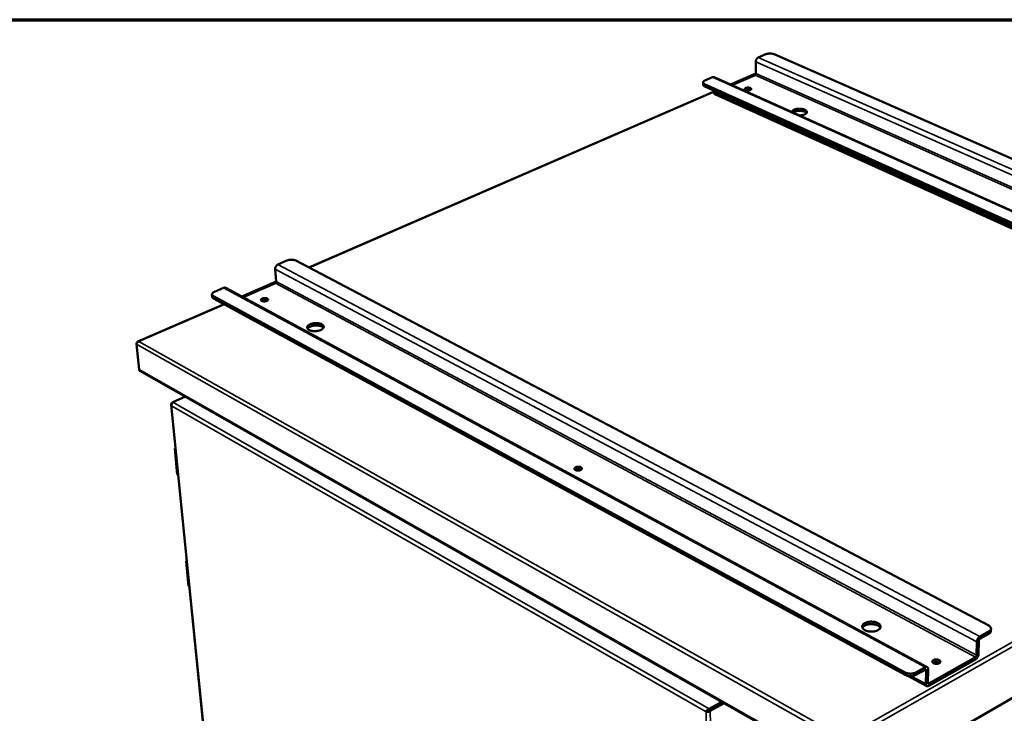
# Model space of a CAD drawing. Units: millimetres. Extents: x 65 to 5840, y 100 to 4100.
# Drawn here: x 4444 to 5253, y 3530 to 4100 of the extents above; entities that cross this region are included whole.
import ezdxf

# ---------------------------------------------------------------- set-up
doc = ezdxf.new("R2010")
doc.units = ezdxf.units.MM
doc.header["$LTSCALE"] = 20
for name, color, linetype, lineweight in [('Border (ISO)', 7, 'Continuous', 70), ('Visible (ISO)', 7, 'Continuous', 50), ('Visible Narrow (ISO)', 7, 'Continuous', 35)]:
    doc.layers.add(name, color=color, linetype=linetype, lineweight=lineweight)

# ---------------------------------------------------------------- blocks, each defined once
blk = doc.blocks.new('Borders Default Border')
at = {"layer": 'Border (ISO)', "flags": 128}
blk.add_lwpolyline([(5, 5), (5, 205), (292, 205), (292, 5), (5, 5)], dxfattribs=at)

msp = doc.modelspace()

# ---------------------------------------------------------------- linework, layer by layer
at = {"layer": 'Visible (ISO)'}
for p, q in [((5057.13, 4071.54), (5050.92, 4068.87)), ((5063.93, 4071.54), (5632.29, 3821.73)), ((5048.88, 4065.33), (5048.97, 4055.63)), ((5048.97, 4055.7), (5028.08, 4046.64)), ((5005.51, 4048.36), (5005.54, 4046.58)), ((5013.34, 4052.67), (5007.02, 4049.95)), ((5014.56, 4052.71), (5591.18, 3793.77)), ((5048.29, 4054.45), (5029.16, 4046.15)), ((5014.24, 4040.63), (4681.48, 3896.27)), ((5006.86, 4046.91), (5575.96, 3790.1)), ((5006.89, 4045.13), (5575.79, 3788.18)), ((5014.24, 4040.56), (5014.22, 4041.82)), ((5590.17, 3778.72), (5015.16, 4038.78)), ((4656.09, 3898.69), (4663.45, 3901.86)), ((5240.39, 3601.66), (4670.87, 3901.86)), ((4654.7, 3884.58), (4653.86, 3894.83)), ((4603.89, 3876.19), (4611.41, 3879.43)), ((5189.74, 3567.59), (4613.16, 3879.43)), ((4654.7, 3884.65), (4626.29, 3872.33)), ((4627.36, 3871.75), (4653.96, 3883.3)), ((4601.87, 3873.98), (4602.04, 3872.1)), ((5171.79, 3563.13), (4603.02, 3872.57)), ((4603.2, 3870.69), (5171.76, 3561.09)), ((4611.76, 3866.03), (4540.84, 3835.26)), ((4541.87, 3812.4), (4539.71, 3833.01)), ((4539.93, 3833.73), (4539.92, 3833.81)), ((4539.96, 3833.79), (4539.92, 3833.81)), ((4542.27, 3811.33), (4542.25, 3811.49)), ((4542.93, 3810.96), (4542.27, 3811.33)), ((4542.52, 3811.29), (5120.53, 3482.41)), ((4542.92, 3811.06), (4542.93, 3810.96)), ((4543.02, 3811), (4542.93, 3810.96)), ((4569.62, 3785.37), (4579.95, 3789.99)), ((4568.19, 3783.31), (4632.88, 3137.36)), ((4568.97, 3784.74), (4569.08, 3784.79)), ((4568.97, 3784.74), (4569.03, 3784.71)), ((5648.35, 3766.97), (5168.32, 3489.34)), ((4571.77, 3747.61), (4571.22, 3747.36)), ((4573.35, 3726.04), (4571.22, 3747.36)), ((4571.22, 3747.36), (4571.83, 3747)), ((4573.35, 3726.04), (4573.96, 3725.69)), ((4580.5, 3654.75), (4581.04, 3655.01)), ((4581.1, 3654.39), (4580.5, 3654.75)), ((4582.56, 3634.17), (4580.5, 3654.75)), ((4582.56, 3634.17), (4583.16, 3633.81)), ((5233.17, 3590.82), (5240.61, 3595)), ((5233.22, 3592.84), (5240.66, 3597.02)), ((5242.29, 3599.19), (5242.24, 3597.17)), ((5230.39, 3577.31), (5230.66, 3588.41)), ((5232.04, 3578.24), (5232.32, 3589.34)), ((5191.13, 3552.08), (5229.49, 3573.82)), ((5191.17, 3554.1), (5229.54, 3575.83)), ((5180.4, 3561.09), (5188.02, 3565.38)), ((5180.43, 3563.13), (5188.05, 3567.42)), ((5188.84, 3564.84), (5188.66, 3553.68)), ((5190.53, 3565.8), (5190.34, 3554.64)), ((5174.02, 3560.3), (5189.44, 3551.91)), ((5010.52, 3533.3), (5021, 3539.04)), ((5010.54, 3532.31), (5021.89, 3538.53)), ((5022.14, 3538.4), (5010.66, 3532.1)), ((5011.48, 3531.63), (5022.96, 3537.93)), ((5019.5, 3537.22), (5019.75, 3537.09)), ((5008.12, 3530.78), (5008.98, 3531.25)), ((5010.52, 3533.3), (5010.54, 3532.31)), ((5011.48, 3531.63), (5010.66, 3532.1))]:
    msp.add_line(p, q, dxfattribs=at)
at = {"layer": 'Visible (ISO)', "flags": 128}
for points in [[(5057.13, 4071.54, -0.016804), (5057.77, 4071.78, -0.031402), (5058.13, 4071.88, -0.004212), (5059.06, 4072.05, -0.016298), (5059.3, 4072.09, -0.013839), (5059.93, 4072.14, -0.014261), (5060.54, 4072.16, -0.014373), (5061.16, 4072.14, -0.013863), (5061.79, 4072.09, -0.016591), (5062.03, 4072.05, -0.004364), (5062.94, 4071.88, -0.032024), (5063.3, 4071.78, -0.017118), (5063.93, 4071.54)], [(5050.92, 4068.87, 0.030945), (5050.5, 4068.64, 0.052931), (5050.28, 4068.47, 0.012786), (5049.87, 4068.04, 0.029911), (5049.71, 4067.84, 0.024792), (5049.46, 4067.45, 0.025705), (5049.26, 4067.06, 0.025141), (5049.17, 4066.83, 0.009257), (5048.97, 4066.19, 0.043841), (5048.91, 4065.87, 0.025874), (5048.88, 4065.33)], [(5048.97, 4055.63, -0.042342), (5048.94, 4055.34, -0.062027), (5048.88, 4055.15, -0.023585), (5048.76, 4054.92, -0.026538), (5048.63, 4054.72, -0.069983), (5048.51, 4054.6, -0.044939), (5048.29, 4054.45)], [(5006.86, 4046.91, -0.043257), (5006.41, 4047.12, -0.056763), (5006.11, 4047.35, -0.02076), (5005.77, 4047.7, -0.048509), (5005.65, 4047.87, -0.072546), (5005.54, 4048.14, -0.074415), (5005.51, 4048.43, -0.070598), (5005.57, 4048.72, -0.06858), (5005.71, 4048.98, -0.042656), (5005.84, 4049.15, -0.017887), (5006.22, 4049.5, -0.052441), (5006.54, 4049.73, -0.039107), (5007.02, 4049.95)], [(5014.56, 4052.71, 0.049925), (5014.27, 4052.8, 0.049925), (5013.98, 4052.82, 0.055251), (5013.65, 4052.78, 0.055251), (5013.34, 4052.67)], [(5005.54, 4046.58, 0.05095), (5005.61, 4046.24, 0.084172), (5005.7, 4046.05, 0.028894), (5005.87, 4045.84, 0.018844), (5006.16, 4045.55, 0.054339), (5006.46, 4045.34, 0.040652), (5006.89, 4045.13)], [(5015.16, 4038.78, -0.050278), (5014.84, 4038.99, -0.078833), (5014.68, 4039.16, -0.027965), (5014.52, 4039.42, -0.021562), (5014.36, 4039.78, -0.06041), (5014.27, 4040.1, -0.043824), (5014.24, 4040.56)], [(5044.39, 4043.85, -0.076224), (5044.71, 4043.7, -0.086786), (5044.93, 4043.49, -0.044364), (5045.11, 4043.21, -0.097344), (5045.15, 4043.07, -0.102792), (5045.12, 4042.85, -0.092181), (5045, 4042.64, -0.052743), (5044.77, 4042.43, -0.052647), (5044.51, 4042.26, -0.025187), (5044.1, 4042.09, -0.030958), (5043.75, 4041.99, -0.019523), (5043.26, 4041.89, -0.022056), (5042.82, 4041.85, -0.019702), (5042.33, 4041.84, -0.019201), (5041.84, 4041.87, -0.024214), (5041.43, 4041.93, -0.020491), (5040.95, 4042.04, -0.036467), (5040.63, 4042.16, -0.030648), (5040.27, 4042.35, -0.064714), (5040.04, 4042.53, -0.071175), (5039.88, 4042.75, -0.103401), (5039.82, 4042.96, -0.105825), (5039.85, 4043.18, -0.07993), (5039.97, 4043.39, -0.070829), (5040.18, 4043.59, -0.034187), (5040.5, 4043.79, -0.039497), (5040.81, 4043.92, -0.021152), (5041.28, 4044.06, -0.025428), (5041.67, 4044.13, -0.019099), (5042.17, 4044.18, -0.02006), (5042.64, 4044.19, -0.02128), (5042.89, 4044.18, -0.007591), (5043.59, 4044.09, -0.040599), (5043.89, 4044.03, -0.022492), (5044.39, 4043.85)], [(5040.73, 4042.12, -0.021294), (5041.25, 4042.28, -0.038218), (5041.55, 4042.34, -0.006811), (5042.25, 4042.41, -0.02019), (5042.49, 4042.43, -0.020164), (5042.73, 4042.42, -0.006795), (5043.43, 4042.36, -0.038158), (5043.73, 4042.3, -0.021267), (5044.26, 4042.15)], [(5044.26, 4042.15, 0.021267), (5043.73, 4042.3, 0.038158), (5043.43, 4042.36, 0.006795), (5042.73, 4042.42, 0.020164), (5042.49, 4042.43, 0.02019), (5042.25, 4042.41, 0.006811), (5041.55, 4042.34, 0.038218), (5041.25, 4042.28, 0.021294), (5040.73, 4042.12)], [(5078.55, 4023.97, -0.051675), (5078.6, 4024.39, -0.083708), (5078.69, 4024.63, -0.028942), (5078.97, 4025.04, -0.048391), (5079.18, 4025.25, -0.027777), (5079.59, 4025.58, -0.032098), (5079.97, 4025.81, -0.019099), (5080.54, 4026.08, -0.022358), (5081.04, 4026.27, -0.015194), (5081.72, 4026.46, -0.017059), (5082.32, 4026.6, -0.013434), (5083.05, 4026.72, -0.014305), (5083.74, 4026.79, -0.012995), (5084.48, 4026.82, -0.013124), (5085.22, 4026.82, -0.013708), (5085.93, 4026.78, -0.013133), (5086.67, 4026.7, -0.015795), (5087.31, 4026.59, -0.014347), (5088.01, 4026.42, -0.019972), (5088.55, 4026.26, -0.017277), (5089.17, 4026.02, -0.027756), (5089.6, 4025.8, -0.023647), (5090.08, 4025.5, -0.041491), (5090.39, 4025.24, -0.038036), (5090.69, 4024.9, -0.060451), (5090.86, 4024.59, -0.060854), (5090.96, 4024.25, -0.068508), (5090.96, 4023.92, -0.067953), (5090.88, 4023.59, -0.050538), (5090.7, 4023.25, -0.051769), (5090.45, 4022.96, -0.030194), (5090.07, 4022.63, -0.034426), (5089.71, 4022.39, -0.020163), (5089.16, 4022.11, -0.023665), (5088.68, 4021.91, -0.015701), (5088.02, 4021.7, -0.017767), (5087.42, 4021.55, -0.01366), (5087.17, 4021.51, -0.002975), (5086.02, 4021.34, -0.024724), (5085.48, 4021.29, -0.014119), (5084.54, 4021.28)], [(5090.65, 4023.18, 0.027746), (5090.27, 4023.57, 0.050943), (5090.03, 4023.76, 0.01055), (5089.41, 4024.12, 0.026425), (5089.14, 4024.25, 0.01676), (5088.55, 4024.48, 0.019266), (5088.02, 4024.65, 0.013983), (5087.35, 4024.8, 0.015353), (5086.73, 4024.91, 0.012776), (5086.01, 4025, 0.01335), (5085.33, 4025.04, 0.012677), (5084.62, 4025.05, 0.012614), (5083.9, 4025.02, 0.013644), (5083.23, 4024.96, 0.012926), (5082.52, 4024.86, 0.015969), (5081.92, 4024.74, 0.014399), (5081.26, 4024.56, 0.020412), (5080.99, 4024.47, 0.006447), (5080.18, 4024.14, 0.039672), (5079.87, 4023.98, 0.021178), (5079.34, 4023.62)], [(4663.45, 3901.86, -0.016716), (4664.2, 3902.14, -0.030723), (4664.62, 3902.26, -0.004142), (4665.67, 3902.47, -0.016265), (4665.94, 3902.51, -0.014966), (4666.63, 3902.57, -0.014976), (4667.32, 3902.59, -0.016226), (4667.97, 3902.57, -0.015254), (4668.66, 3902.51, -0.019506), (4668.94, 3902.46, -0.005929), (4669.87, 3902.26, -0.037432), (4670.23, 3902.15, -0.02018), (4670.87, 3901.86)], [(4653.86, 3894.83, -0.029555), (4653.86, 3895.4, -0.049277), (4653.91, 3895.74, -0.011656), (4654.1, 3896.41, -0.028836), (4654.19, 3896.68, -0.027805), (4654.42, 3897.11, -0.027517), (4654.69, 3897.53, -0.03043), (4654.87, 3897.75, -0.012858), (4655.34, 3898.22, -0.05219), (4655.6, 3898.43, -0.031237), (4656.09, 3898.69)], [(4611.41, 3879.43, -0.036913), (4611.78, 3879.57, -0.055066), (4612.03, 3879.61, -0.016058), (4612.35, 3879.62, -0.018219), (4612.63, 3879.61, -0.062597), (4612.84, 3879.56, -0.039413), (4613.16, 3879.43)], [(4653.96, 3883.3, 0.047851), (4654.22, 3883.45, 0.07121), (4654.36, 3883.6, 0.028668), (4654.51, 3883.82, 0.027696), (4654.63, 3884.07, 0.068735), (4654.69, 3884.27, 0.047014), (4654.7, 3884.58)], [(4603.02, 3872.57, -0.052373), (4602.59, 3872.83, -0.067738), (4602.3, 3873.1, -0.027166), (4602.02, 3873.51, -0.059291), (4601.92, 3873.72, -0.071398), (4601.86, 3874.05, -0.071216), (4601.9, 3874.38, -0.056029), (4602.03, 3874.73, -0.056343), (4602.24, 3875.04, -0.033492), (4602.42, 3875.23, -0.013396), (4602.92, 3875.66, -0.046253), (4603.3, 3875.92, -0.032618), (4603.89, 3876.19)], [(4602.04, 3872.1, 0.044188), (4602.12, 3871.77, 0.072346), (4602.21, 3871.58, 0.022228), (4602.36, 3871.37, 0.016401), (4602.6, 3871.11, 0.053065), (4602.83, 3870.91, 0.037673), (4603.2, 3870.69)], [(4642.78, 3868.72, -0.08679), (4642.47, 3868.9, -0.101982), (4642.27, 3869.14, -0.052097), (4642.15, 3869.46, -0.098725), (4642.14, 3869.64, -0.085002), (4642.22, 3869.91, -0.076692), (4642.4, 3870.15, -0.041237), (4642.7, 3870.41, -0.044941), (4643.02, 3870.6, -0.024118), (4643.49, 3870.8, -0.02876), (4643.91, 3870.93, -0.02068), (4644.45, 3871.04, -0.022165), (4644.96, 3871.09, -0.022113), (4645.47, 3871.1, -0.020673), (4646.02, 3871.07, -0.028615), (4646.45, 3871, -0.024017), (4646.95, 3870.86, -0.044609), (4647.28, 3870.72, -0.0408), (4647.62, 3870.5, -0.076154), (4647.83, 3870.28, -0.084375), (4647.95, 3870.03, -0.09883), (4647.97, 3869.77, -0.093699), (4647.89, 3869.51, -0.061354), (4647.7, 3869.25, -0.059034), (4647.44, 3869.03, -0.029798), (4647.04, 3868.79, -0.035261), (4646.67, 3868.63, -0.021628), (4646.15, 3868.47, -0.024683), (4645.69, 3868.38, -0.020906), (4645.15, 3868.32, -0.020926), (4644.61, 3868.31, -0.024593), (4644.32, 3868.33, -0.009895), (4643.6, 3868.43, -0.046741), (4643.3, 3868.5, -0.026), (4642.78, 3868.72)], [(4642.98, 3868.62, -0.022852), (4643.44, 3868.86, -0.041357), (4643.71, 3868.96, -0.007654), (4644.38, 3869.13, -0.021848), (4644.61, 3869.17, -0.019003), (4645.1, 3869.23, -0.01906), (4645.58, 3869.24, -0.021596), (4645.82, 3869.23, -0.007483), (4646.51, 3869.15, -0.040816), (4646.79, 3869.1, -0.022579), (4647.29, 3868.92)], [(4647.29, 3868.92, 0.022579), (4646.79, 3869.1, 0.040816), (4646.51, 3869.15, 0.007483), (4645.82, 3869.23, 0.021596), (4645.58, 3869.24, 0.01906), (4645.1, 3869.23, 0.019003), (4644.61, 3869.17, 0.021848), (4644.38, 3869.13, 0.007654), (4643.71, 3868.96, 0.041357), (4643.44, 3868.86, 0.022852), (4642.98, 3868.62)], [(4681.65, 3844.82, -0.044742), (4681.11, 3845.13, -0.060185), (4680.77, 3845.44, -0.02155), (4680.38, 3845.93, -0.049143), (4680.24, 3846.17, -0.063966), (4680.12, 3846.55, -0.064228), (4680.1, 3846.95, -0.057856), (4680.19, 3847.37, -0.057983), (4680.36, 3847.75, -0.038362), (4680.66, 3848.17, -0.041546), (4681, 3848.51, -0.024923), (4681.5, 3848.9, -0.02874), (4681.98, 3849.19, -0.018518), (4682.64, 3849.51, -0.021126), (4683.24, 3849.75, -0.015514), (4684.01, 3849.99, -0.01694), (4684.72, 3850.16, -0.014301), (4685.53, 3850.3, -0.014848), (4686.33, 3850.4, -0.01438), (4687.14, 3850.44, -0.014188), (4687.96, 3850.44, -0.015751), (4688.73, 3850.4, -0.01477), (4689.54, 3850.3, -0.018836), (4690.22, 3850.17, -0.016826), (4690.96, 3849.98, -0.024626), (4691.53, 3849.78, -0.021316), (4692.15, 3849.49, -0.034816), (4692.59, 3849.22, -0.030924), (4693.04, 3848.86, -0.050322), (4693.33, 3848.53, -0.048799), (4693.57, 3848.13, -0.063883), (4693.69, 3847.75, -0.064086), (4693.71, 3847.35, -0.05812), (4693.63, 3846.94, -0.058156), (4693.46, 3846.56, -0.038655), (4693.16, 3846.14, -0.041758), (4692.82, 3845.8, -0.025087), (4692.32, 3845.41, -0.028884), (4691.85, 3845.11, -0.018609), (4691.18, 3844.79, -0.021216), (4690.58, 3844.55, -0.015574), (4689.81, 3844.31, -0.017001), (4689.1, 3844.14, -0.014349), (4688.28, 3843.99, -0.014894), (4687.49, 3843.9, -0.014425), (4686.68, 3843.85, -0.01423), (4685.85, 3843.85, -0.015804), (4685.08, 3843.9, -0.014818), (4684.27, 3844, -0.018909), (4683.94, 3844.06, -0.005505), (4682.84, 3844.32, -0.036137), (4682.41, 3844.47, -0.019477), (4681.65, 3844.82)], [(4693.5, 3846.63, 0.029952), (4693.08, 3847.08, 0.053891), (4692.82, 3847.28, 0.011984), (4692.13, 3847.69, 0.028615), (4691.83, 3847.83, 0.018502), (4691.17, 3848.08, 0.02109), (4690.58, 3848.25, 0.015365), (4689.83, 3848.4, 0.016841), (4689.14, 3848.5, 0.013969), (4688.35, 3848.56, 0.014616), (4687.59, 3848.57, 0.013779), (4686.8, 3848.54, 0.013756), (4686.01, 3848.47, 0.014721), (4685.27, 3848.36, 0.014021), (4684.49, 3848.2, 0.017057), (4683.82, 3848.01, 0.015512), (4683.1, 3847.77, 0.021482), (4682.54, 3847.53, 0.018806), (4681.93, 3847.2, 0.029293), (4681.65, 3847.01, 0.012499), (4681.03, 3846.53, 0.055037), (4680.8, 3846.29, 0.030688), (4680.46, 3845.79)], [(4542.52, 3811.29, -0.056775), (4542.27, 3811.48, -0.056775), (4542.08, 3811.73, -0.063283), (4541.93, 3812.05, -0.063283), (4541.87, 3812.4)], [(4900.57, 3729.65, -0.076038), (4900.21, 3729.86, -0.090548), (4899.97, 3730.13, -0.045069), (4899.8, 3730.5, -0.088721), (4899.76, 3730.7, -0.08646), (4899.82, 3731, -0.080595), (4899.97, 3731.28, -0.049092), (4900.25, 3731.57, -0.050875), (4900.57, 3731.79, -0.02804), (4901.05, 3732.02, -0.032758), (4901.48, 3732.16, -0.022709), (4902.05, 3732.28, -0.024732), (4902.58, 3732.35, -0.023215), (4903.13, 3732.36, -0.022385), (4903.71, 3732.32, -0.028555), (4904.19, 3732.24, -0.024799), (4904.73, 3732.08, -0.041817), (4905.11, 3731.92, -0.037437), (4905.5, 3731.67, -0.067759), (4905.75, 3731.42, -0.072086), (4905.91, 3731.14, -0.092052), (4905.96, 3730.85, -0.091371), (4905.91, 3730.55, -0.0687), (4905.75, 3730.25, -0.065124), (4905.5, 3730, -0.035654), (4905.11, 3729.73, -0.040264), (4904.73, 3729.55, -0.024376), (4904.2, 3729.37, -0.027878), (4903.71, 3729.26, -0.022447), (4903.14, 3729.2, -0.023026), (4902.58, 3729.18, -0.025207), (4902.26, 3729.2, -0.010157), (4901.48, 3729.32, -0.046709), (4901.14, 3729.4, -0.026538), (4900.57, 3729.65)], [(4900.45, 3729.72, -0.027544), (4900.96, 3730.01, -0.048746), (4901.27, 3730.13, -0.010865), (4902, 3730.32, -0.02614), (4902.31, 3730.38, -0.022431), (4902.88, 3730.42, -0.022453), (4903.44, 3730.41, -0.02604), (4903.75, 3730.38, -0.010785), (4904.5, 3730.24, -0.048536), (4904.82, 3730.14, -0.027433), (4905.35, 3729.88)], [(4905.35, 3729.88, 0.027433), (4904.82, 3730.14, 0.048536), (4904.5, 3730.24, 0.010785), (4903.75, 3730.38, 0.02604), (4903.44, 3730.41, 0.022453), (4902.88, 3730.42, 0.022431), (4902.31, 3730.38, 0.02614), (4902, 3730.32, 0.010865), (4901.27, 3730.13, 0.048746), (4900.96, 3730.01, 0.027544), (4900.45, 3729.72)], [(4904.17, 3729.36, 0.017854), (4903.64, 3729.44, 0.031545), (4903.34, 3729.45, 0.004673), (4902.91, 3729.44, 0.004678), (4902.49, 3729.42, 0.031583), (4902.19, 3729.39, 0.017865), (4901.67, 3729.28)], [(5138.66, 3597.93, -0.034368), (5137.97, 3598.33, -0.049733), (5137.55, 3598.68, -0.01427), (5137, 3599.28, -0.035644), (5136.8, 3599.55, -0.049799), (5136.57, 3599.99, -0.048801), (5136.43, 3600.48, -0.054878), (5136.4, 3600.96, -0.05496), (5136.47, 3601.44, -0.04688), (5136.65, 3601.93, -0.048218), (5136.91, 3602.36, -0.033753), (5137.31, 3602.83, -0.036717), (5137.73, 3603.2, -0.024441), (5138.32, 3603.61, -0.027402), (5138.89, 3603.91, -0.01931), (5139.63, 3604.23, -0.021384), (5140.31, 3604.46, -0.016673), (5141.15, 3604.67, -0.017853), (5141.94, 3604.81, -0.015586), (5142.81, 3604.91, -0.016033), (5143.67, 3604.95, -0.0157), (5144.54, 3604.93, -0.015495), (5145.42, 3604.87, -0.01702), (5146.24, 3604.75, -0.016124), (5147.09, 3604.57, -0.019854), (5147.82, 3604.36, -0.018125), (5148.59, 3604.07, -0.024856), (5149.2, 3603.78, -0.022182), (5149.85, 3603.39, -0.032921), (5150.32, 3603.04, -0.029769), (5150.78, 3602.58, -0.044047), (5151.1, 3602.16, -0.041999), (5151.35, 3601.67, -0.053741), (5151.49, 3601.21, -0.053368), (5151.53, 3600.72, -0.052525), (5151.46, 3600.23, -0.052967), (5151.29, 3599.78, -0.040437), (5151, 3599.29, -0.042651), (5150.66, 3598.89, -0.028666), (5150.16, 3598.44, -0.031792), (5149.67, 3598.1, -0.02159), (5149, 3597.74, -0.024135), (5148.37, 3597.47, -0.017836), (5147.57, 3597.2, -0.019443), (5146.83, 3597.01, -0.016028), (5145.96, 3596.86, -0.016825), (5145.13, 3596.76, -0.015554), (5144.25, 3596.72, -0.015672), (5143.37, 3596.73, -0.016255), (5142.52, 3596.8, -0.015716), (5141.65, 3596.93, -0.018287), (5141.3, 3597, -0.005036), (5140.05, 3597.33, -0.034096), (5139.54, 3597.51, -0.018689), (5138.66, 3597.93)], [(5151.29, 3599.78, 0.032021), (5150.96, 3600.34, 0.055753), (5150.72, 3600.63, 0.013179), (5150.1, 3601.19, 0.030963), (5149.81, 3601.4, 0.021246), (5149.2, 3601.77, 0.023709), (5148.63, 3602.04, 0.017492), (5147.9, 3602.32, 0.01911), (5147.21, 3602.53, 0.015537), (5146.41, 3602.71, 0.01642), (5145.64, 3602.84, 0.014799), (5144.8, 3602.92, 0.015078), (5143.98, 3602.95, 0.015075), (5143.16, 3602.93, 0.014799), (5142.32, 3602.86, 0.016414), (5141.55, 3602.75, 0.015533), (5140.74, 3602.58, 0.019099), (5140.05, 3602.38, 0.017484), (5139.32, 3602.11, 0.023691), (5138.74, 3601.85, 0.02123), (5138.12, 3601.49, 0.030935), (5137.83, 3601.28, 0.013158), (5137.2, 3600.73, 0.05571), (5136.96, 3600.45, 0.031992), (5136.62, 3599.89)], [(5240.39, 3601.66, -0.038777), (5241, 3601.31, -0.054128), (5241.39, 3600.98, -0.017509), (5241.86, 3600.44, -0.041049), (5242.03, 3600.19, -0.057708), (5242.21, 3599.78, -0.057488), (5242.29, 3599.34, -0.060928), (5242.26, 3598.91, -0.060829), (5242.13, 3598.49, -0.047037), (5241.99, 3598.24, -0.020858), (5241.58, 3597.7, -0.059545), (5241.22, 3597.37, -0.043566), (5240.66, 3597.02)], [(5240.61, 3595, 0.039963), (5241.14, 3595.33, 0.055898), (5241.48, 3595.64, 0.018191), (5241.81, 3596.05, 0.02413), (5242.03, 3596.37, 0.074568), (5242.16, 3596.67, 0.04636), (5242.24, 3597.17)], [(5230.66, 3588.41, -0.023988), (5230.73, 3589.05, -0.042031), (5230.81, 3589.41, -0.008169), (5231.07, 3590.19, -0.023182), (5231.18, 3590.46, -0.021799), (5231.44, 3590.96, -0.021483), (5231.75, 3591.44, -0.024707), (5231.93, 3591.67, -0.009227), (5232.45, 3592.26, -0.045113), (5232.71, 3592.49, -0.025617), (5233.22, 3592.84)], [(5232.32, 3589.34, -0.037297), (5232.37, 3589.69, -0.057833), (5232.44, 3589.91, -0.019581), (5232.59, 3590.19, -0.02047), (5232.76, 3590.45, -0.060513), (5232.9, 3590.61, -0.038128), (5233.17, 3590.82)], [(5229.49, 3573.82, 0.02548), (5230, 3574.16, 0.044881), (5230.26, 3574.4, 0.009131), (5230.78, 3574.99, 0.024576), (5230.96, 3575.22, 0.021429), (5231.26, 3575.7, 0.021721), (5231.52, 3576.2, 0.023167), (5231.63, 3576.46, 0.008156), (5231.9, 3577.24, 0.042031), (5231.98, 3577.6, 0.023975), (5232.04, 3578.24)], [(5195.04, 3570.79, -0.060378), (5194.62, 3571.03, -0.075059), (5194.36, 3571.31, -0.033949), (5194.11, 3571.71, -0.069853), (5194.03, 3571.92, -0.081295), (5194.02, 3572.24, -0.080145), (5194.11, 3572.55, -0.060082), (5194.31, 3572.87, -0.059498), (5194.57, 3573.13, -0.035197), (5194.98, 3573.39, -0.039375), (5195.37, 3573.58, -0.0253), (5195.91, 3573.74, -0.028411), (5196.4, 3573.84, -0.022949), (5196.98, 3573.9, -0.023722), (5197.55, 3573.9, -0.024719), (5198.09, 3573.85, -0.023201), (5198.67, 3573.73, -0.031091), (5199.13, 3573.59, -0.027313), (5199.62, 3573.37, -0.044805), (5199.97, 3573.15, -0.041414), (5200.31, 3572.85, -0.067318), (5200.51, 3572.56, -0.069677), (5200.63, 3572.24, -0.081348), (5200.64, 3571.92, -0.080172), (5200.55, 3571.61, -0.060276), (5200.36, 3571.29, -0.059611), (5200.09, 3571.03, -0.035308), (5199.69, 3570.77, -0.039454), (5199.29, 3570.58, -0.025352), (5198.75, 3570.41, -0.028459), (5198.26, 3570.32, -0.022985), (5197.68, 3570.26, -0.023758), (5197.11, 3570.26, -0.024757), (5196.8, 3570.29, -0.009503), (5195.99, 3570.42, -0.0449), (5195.63, 3570.53, -0.025841), (5195.04, 3570.79)], [(5194.55, 3571.12, -0.028592), (5195.01, 3571.42, -0.050466), (5195.29, 3571.55, -0.011364), (5195.97, 3571.75, -0.027351), (5196.26, 3571.81, -0.021831), (5196.8, 3571.88, -0.022781), (5197.33, 3571.89, -0.022792), (5197.85, 3571.86, -0.021834), (5198.4, 3571.77, -0.027379), (5198.68, 3571.7, -0.011386), (5199.35, 3571.47, -0.05052), (5199.63, 3571.34, -0.028623), (5200.08, 3571.02)], [(5200.08, 3571.02, 0.028623), (5199.63, 3571.34, 0.05052), (5199.35, 3571.47, 0.011386), (5198.68, 3571.7, 0.027379), (5198.4, 3571.77, 0.021834), (5197.85, 3571.86, 0.022792), (5197.33, 3571.89, 0.022781), (5196.8, 3571.88, 0.021831), (5196.26, 3571.81, 0.027351), (5195.97, 3571.75, 0.011364), (5195.29, 3571.55, 0.050466), (5195.01, 3571.42, 0.028592), (5194.55, 3571.12)], [(5199.17, 3570.54, 0.02132), (5198.61, 3570.72, 0.037486), (5198.28, 3570.79, 0.006536), (5197.54, 3570.87, 0.020665), (5197.31, 3570.88, 0.020656), (5197.07, 3570.88, 0.006531), (5196.33, 3570.82, 0.037467), (5196, 3570.77, 0.021311), (5195.44, 3570.6)], [(5229.54, 3575.83, 0.038027), (5229.81, 3576.04, 0.060328), (5229.95, 3576.2, 0.02037), (5230.12, 3576.46, 0.019548), (5230.27, 3576.74, 0.057846), (5230.34, 3576.96, 0.037258), (5230.39, 3577.31)], [(5180.43, 3563.13, -0.021302), (5179.64, 3562.75, -0.038389), (5179.18, 3562.59, -0.006475), (5178.07, 3562.32, -0.020739), (5177.72, 3562.26, -0.017732), (5176.92, 3562.17, -0.018288), (5176.14, 3562.14, -0.018047), (5175.35, 3562.17, -0.017667), (5174.55, 3562.26, -0.020125), (5174.2, 3562.32, -0.00611), (5173.07, 3562.59, -0.037186), (5172.6, 3562.75, -0.020652), (5171.79, 3563.13)], [(5188.02, 3565.38, -0.112076), (5188.23, 3565.49, -0.131635), (5188.44, 3565.49, -0.073316), (5188.6, 3565.41, -0.068528), (5188.74, 3565.29, -0.122378), (5188.84, 3565.09, -0.107063), (5188.84, 3564.84)], [(5188.05, 3567.42, -0.055628), (5188.47, 3567.63, -0.072114), (5188.83, 3567.71, -0.030149), (5189.3, 3567.72, -0.061892), (5189.53, 3567.68, -0.070423), (5189.83, 3567.53, -0.070076), (5190.08, 3567.32, -0.055424), (5190.21, 3567.12, -0.026078), (5190.43, 3566.67, -0.065697), (5190.52, 3566.3, -0.050047), (5190.53, 3565.8)], [(5171.76, 3561.09, 0.020667), (5172.57, 3560.71, 0.037208), (5173.04, 3560.56, 0.006118), (5174.17, 3560.28, 0.02014), (5174.52, 3560.22, 0.017683), (5175.32, 3560.13, 0.018063), (5176.11, 3560.1, 0.018304), (5176.89, 3560.13, 0.017748), (5177.69, 3560.22, 0.020754), (5178.04, 3560.28, 0.006483), (5179.15, 3560.56, 0.038411), (5179.61, 3560.71, 0.021317), (5180.4, 3561.09)], [(5188.66, 3553.68, 0.050346), (5188.67, 3553.19, 0.065984), (5188.77, 3552.82, 0.026272), (5188.98, 3552.37, 0.055836), (5189.11, 3552.17, 0.070313), (5189.36, 3551.96, 0.07069), (5189.66, 3551.82, 0.061713), (5189.88, 3551.78, 0.030017), (5190.35, 3551.79, 0.071815), (5190.71, 3551.87, 0.055418), (5191.13, 3552.08)], [(5190.34, 3554.64, 0.107534), (5190.35, 3554.39, 0.122915), (5190.45, 3554.2, 0.06878), (5190.59, 3554.07, 0.073339), (5190.75, 3554, 0.131624), (5190.95, 3554, 0.112239), (5191.17, 3554.1)]]:
    msp.add_lwpolyline(points, format="xyb", dxfattribs=at)
at = {"layer": 'Visible (ISO)'}
for points in [[(4539.71, 3833.01), (4539.74, 3833.21), (4539.79, 3833.42), (4539.89, 3833.64)], [(4539.92, 3833.81), (4539.96, 3834.06), (4540.02, 3834.29), (4540.12, 3834.5)]]:
    msp.add_open_spline(points, degree=3, dxfattribs=at)
for points, knots in [([(4539.89, 3833.64), (4540.1, 3834.1), (4540.48, 3834.58), (4540.97, 3834.9), (4541.24, 3835.08), (4541.54, 3835.22), (4541.84, 3835.29)], [-0.7742269, -0.7742269, -0.7742269, -0.7742269, -0.2769197, -0.2769197, -0.2769197, 0, 0, 0, 0]), ([(4540.12, 3834.5), (4540.32, 3834.94), (4540.66, 3835.25), (4541.08, 3835.34), (4541.32, 3835.39), (4541.58, 3835.37), (4541.84, 3835.29)], [-0.7742269, -0.7742269, -0.7742269, -0.7742269, -0.2769197, -0.2769197, -0.2769197, 0, 0, 0, 0]), ([(4568.68, 3782.42), (4568.16, 3782.9), (4568.05, 3783.55), (4568.4, 3784.13), (4568.53, 3784.35), (4568.73, 3784.56), (4568.97, 3784.74)], [0, 0, 0, 0, 1.135812, 1.135812, 1.135812, 1.570796, 1.570796, 1.570796, 1.570796]), ([(4568.68, 3782.42), (4568.47, 3783.21), (4568.66, 3784.15), (4569.08, 3784.79), (4569.24, 3785.03), (4569.43, 3785.23), (4569.62, 3785.37)], [0, 0, 0, 0, 1.135812, 1.135812, 1.135812, 1.570796, 1.570796, 1.570796, 1.570796]), ([(5008.12, 3530.78), (5008.28, 3531.43), (5008.84, 3532.29), (5009.6, 3532.83), (5009.89, 3533.04), (5010.2, 3533.2), (5010.52, 3533.3)], [0, 0, 0, 0, 1.135812, 1.135812, 1.135812, 1.570796, 1.570796, 1.570796, 1.570796]), ([(5008.12, 3530.78), (5008.74, 3530.63), (5009.75, 3530.7), (5010.61, 3531.08), (5010.93, 3531.23), (5011.23, 3531.41), (5011.48, 3531.63)], [0, 0, 0, 0, 1.135812, 1.135812, 1.135812, 1.570796, 1.570796, 1.570796, 1.570796]), ([(5008.98, 3531.25), (5009.18, 3531.58), (5009.67, 3532.05), (5010.25, 3532.24), (5010.34, 3532.27), (5010.44, 3532.29), (5010.54, 3532.31)], [0, 0, 0, 0, 1.350716, 1.350716, 1.350716, 1.570796, 1.570796, 1.570796, 1.570796]), ([(5010.66, 3532.1), (5010.27, 3531.65), (5009.62, 3531.36), (5009.18, 3531.28), (5009.11, 3531.27), (5009.04, 3531.26), (5008.98, 3531.25)], [0, 0, 0, 0, 1.350716, 1.350716, 1.350716, 1.570796, 1.570796, 1.570796, 1.570796])]:
    msp.add_open_spline(points, degree=3, knots=knots, dxfattribs=at)
at = {"layer": 'Visible Narrow (ISO)'}
for p, q in [((5624.8, 3810.47), (5048.88, 4065.33)), ((5627.12, 3814.49), (5050.92, 4068.87)), ((5048.94, 4055.33), (5028.49, 4046.46)), ((5623.78, 3799.97), (5048.97, 4055.63)), ((5590.03, 3793.62), (5013.34, 4052.67)), ((5623, 3798.63), (5048.29, 4054.45)), ((5014.26, 4040.28), (4681.88, 3896.06)), ((5006.89, 4045.13), (5006.86, 4046.91)), ((5014.24, 4040.56), (5589.5, 3780.57)), ((4653.86, 3894.83), (5230.66, 3588.41)), ((4656.09, 3898.69), (5233.22, 3592.84)), ((4611.41, 3879.43), (5188.05, 3567.42)), ((4654.68, 3884.26), (4626.69, 3872.11)), ((4653.96, 3883.3), (5229.54, 3575.83)), ((4654.7, 3884.58), (5230.39, 3577.31)), ((4603.2, 3870.69), (4603.02, 3872.57)), ((4612.16, 3865.81), (4541.84, 3835.29)), ((5120.09, 3505.89), (4539.71, 3833.01)), ((4541.84, 3835.29), (5121.02, 3509.38)), ((4541.87, 3812.4), (5120.01, 3483.56)), ((5121.02, 3509.38), (5650.28, 3809.68)), ((5652.49, 3807.41), (5121.96, 3505.89)), ((4568.68, 3782.42), (4633.27, 3136.94)), ((5008.12, 3530.78), (4568.68, 3782.42)), ((4569.62, 3785.37), (5010.52, 3533.3)), ((5240.66, 3597.02), (5240.61, 3595)), ((5230.66, 3588.41), (5232.32, 3589.34)), ((5233.22, 3592.84), (5233.17, 3590.82)), ((5230.39, 3577.31), (5232.04, 3578.24)), ((5229.54, 3575.83), (5229.49, 3573.82)), ((5171.79, 3563.13), (5171.76, 3561.09)), ((5180.4, 3561.09), (5180.43, 3563.13)), ((5188.84, 3564.84), (5187.93, 3565.34)), ((5188.05, 3567.42), (5188.02, 3565.38)), ((5190.53, 3565.8), (5188.84, 3564.84)), ((5188.66, 3553.68), (5176.82, 3560.13)), ((5190.34, 3554.64), (5188.66, 3553.68)), ((5190.34, 3554.55), (5191.17, 3554.1)), ((5191.17, 3554.1), (5191.13, 3552.08)), ((5020.74, 2854.17), (5008.12, 3530.78)), ((5011.48, 3531.63), (5017.58, 3192.79))]:
    msp.add_line(p, q, dxfattribs=at)
msp.add_open_spline([(4540.43, 3834.44), (4540.32, 3834.45), (4540.22, 3834.47), (4540.12, 3834.5)], degree=3, dxfattribs=at)

# ---------------------------------------------------------------- block references
at = {"xscale": 20, "yscale": 20, "zscale": 20}
msp.add_blockref('Borders Default Border', (0, 0), dxfattribs=at)

doc.saveas('drawing.dxf')
